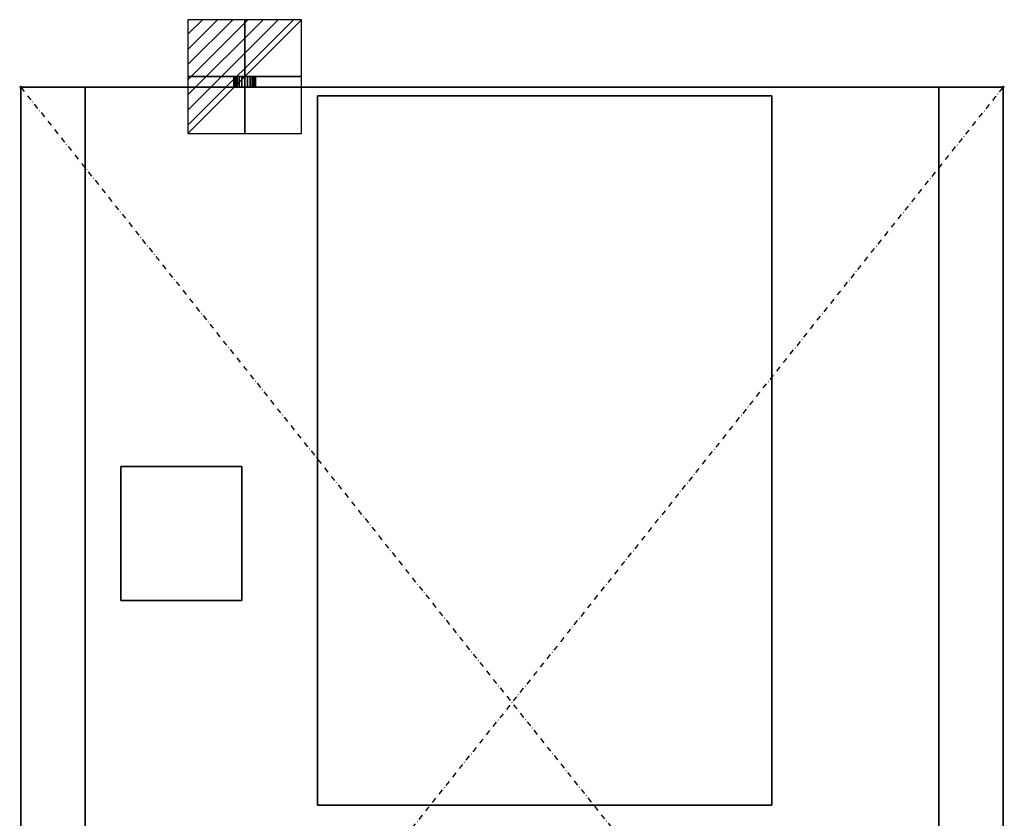
# Model space of a CAD drawing. Extents: x -1 to 918, y -1159 to 63.
# Drawn here: x -1 to 918, y -682 to 63 of the extents above; entities that cross this region are included whole.
import ezdxf

# ---------------------------------------------------------------- set-up
doc = ezdxf.new("R2010")
doc.units = 0
doc.header["$PDMODE"] = 35
doc.linetypes.add('TRATTO-PUNTO', pattern=[1, 0.5, -0.25, 0, -0.25])
doc.layers.get('0').update_dxf_attribs({"lineweight": 13})
for name, color, linetype in [('IQ_200_2D', 1, 'Continuous'), ('IQ_200_3D', 1, 'Continuous'), ('IQ_204_2D', 7, 'Continuous'), ('IQ_CON_ELECTRICITY_INT', 7, 'Continuous'), ('IQ_INS_3D', 3, 'Continuous')]:
    doc.layers.add(name, color=color, linetype=linetype)

# ---------------------------------------------------------------- blocks, each defined once
blk = doc.blocks.new('*X1')
at = {"color": 0}
for p, q in [((286.774344, 2204.447934), (296.618251, 2214.291842)), ((286.774344, 2205.862148), (295.204037, 2214.291842)), ((286.774344, 2207.276361), (293.789824, 2214.291842)), ((286.774344, 2208.690575), (292.37561, 2214.291842)), ((286.774344, 2210.104788), (290.961397, 2214.291842)), ((286.774344, 2211.519002), (289.547183, 2214.291842)), ((286.774344, 2212.933216), (288.13297, 2214.291842))]:
    blk.add_line(p, q, dxfattribs=at)
blk = doc.blocks.new('ELECTRICITY')
for p, q in [((2.121, 2.121), (-2.121, 2.121)), ((-2.121, 2.121), (-2.121, -2.121)), ((-2.121, -2.121), (2.121, 2.121)), ((2.121, -2.121), (2.121, 2.121)), ((-2.121, -2.121), (2.121, -2.121))]:
    blk.add_line(p, q)
at = {"extrusion": (-1, 0, 0)}
for p, q in [((0, -2.121, 2.121), (0, 2.121, 2.121)), ((0, 2.121, -2.121), (0, -2.121, -2.121)), ((0, 2.121, 2.121), (0, 2.121, -2.121)), ((0, 2.121, -2.121), (0, -2.121, 2.121)), ((0, -2.121, -2.121), (0, -2.121, 2.121))]:
    blk.add_line(p, q, dxfattribs=at)
at = {"extrusion": (0, -1, 0)}
for p, q in [((2.121, 0, 2.121), (-2.121, 0, 2.121)), ((-2.121, 0, -2.121), (2.121, 0, -2.121)), ((-2.121, 0, 2.121), (-2.121, 0, -2.121)), ((-2.121, 0, -2.121), (2.121, 0, 2.121)), ((2.121, 0, -2.121), (2.121, 0, 2.121))]:
    blk.add_line(p, q, dxfattribs=at)
at = {"xscale": 0.4000000000000909, "yscale": 0.4000000000000909, "zscale": 0.4000000000000909}
blk.add_blockref('*X1', (-116.831, -883.595), dxfattribs=at)
at = {"extrusion": (-1, 0, 0), "xscale": 0.3999999999999773, "yscale": 0.3999999999999773, "zscale": 0.3999999999999773}
blk.add_blockref('*X1', (-116.831, -883.595), dxfattribs=at)
at = {"extrusion": (0, -1, 0), "xscale": 0.4000000000000909, "yscale": 0.4000000000000909, "zscale": 0.4000000000000909}
blk.add_blockref('*X1', (-116.831, -883.595), dxfattribs=at)

msp = doc.modelspace()

# ---------------------------------------------------------------- linework, layer by layer
at = {"layer": 'IQ_200_2D', "linetype": 'TRATTO-PUNTO', "ltscale": 10}
for p, q in [((0, 0), (917, 0)), ((0, -1149), (0, 0)), ((917, 0), (917, -1149))]:
    msp.add_line(p, q, dxfattribs=at)
at = {"layer": 'IQ_204_2D', "linetype": 'TRATTO-PUNTO', "ltscale": 10}
for p, q in [((0, -1149), (917, 0)), ((0, 0), (917, -1149)), ((277, -8), (701, -8)), ((277, -670), (277, -8)), ((701, -8), (701, -670)), ((701, -670), (277, -670))]:
    msp.add_line(p, q, dxfattribs=at)
at = {"layer": 'IQ_INS_3D'}
for p in [(0, 0), (917, 0)]:
    msp.add_point(p, dxfattribs=at)

# ---------------------------------------------------------------- block references
at = {"layer": 'IQ_CON_ELECTRICITY_INT', "xscale": 25, "yscale": 25, "zscale": 25}
msp.add_blockref('ELECTRICITY', (209, 10), dxfattribs=at)

# ---------------------------------------------------------------- meshes
at = {"layer": 'IQ_200_3D'}
mesh = msp.add_polyface(dxfattribs=at)
corners = [(209, 10, 2156.03), (206.41, 10, 2156.37), (204, 10, 2157.37), (201.93, 10, 2158.96), (200.34, 10, 2161.03), (199.34, 10, 2163.44), (199, 10, 2166.03), (199.34, 10, 2168.61), (200.34, 10, 2171.03), (201.93, 10, 2173.1), (204, 10, 2174.69), (206.41, 10, 2175.69), (209, 10, 2176.03), (211.59, 10, 2175.69), (214, 10, 2174.69), (216.07, 10, 2173.1), (217.66, 10, 2171.03), (218.66, 10, 2168.61), (219, 10, 2166.03), (218.66, 10, 2163.44), (217.66, 10, 2161.03), (216.07, 10, 2158.96), (214, 10, 2157.37), (211.59, 10, 2156.37)]
mesh.append_faces([[corners[k] for k in face] for face in [(16, 9, 14, 15)]], dxfattribs={"vtx0": -1, "vtx1": -1})
mesh.append_faces([[corners[k] for k in face] for face in [(21, 4, 9, 16)]], dxfattribs={"vtx0": -1, "vtx1": -1, "vtx2": -1, "vtx3": -1})
mesh.append_faces([[corners[k] for k in face] for face in [(9, 12, 13, 14)]], dxfattribs={"vtx0": -1, "vtx3": -1})
mesh.append_faces([[corners[k] for k in face] for face in [(11, 12, 9, 10)]], dxfattribs={"vtx1": -1})
mesh.append_faces([[corners[k] for k in face] for face in [(1, 2, 21, 0)]], dxfattribs={"vtx1": -1, "vtx2": -1})
mesh.append_faces([[corners[k] for k in face] for face in [(16, 17, 20, 21)]], dxfattribs={"vtx1": -1, "vtx3": -1})
mesh.append_faces([[corners[k] for k in face] for face in [(5, 6, 7, 4)]], dxfattribs={"vtx2": -1})
mesh.append_faces([[corners[k] for k in face] for face in [(7, 8, 9, 4), (2, 3, 4, 21)]], dxfattribs={"vtx2": -1, "vtx3": -1})
mesh.append_faces([[corners[k] for k in face] for face in [(17, 18, 19, 20), (21, 22, 23, 0)]], dxfattribs={"vtx3": -1})
mesh = msp.add_polyface(dxfattribs=at)
corners = [(209, 10, 2176.03), (206.41, 10, 2175.69), (204, 10, 2174.69), (201.93, 10, 2173.1), (200.34, 10, 2171.03), (199.34, 10, 2168.61), (199, 10, 2166.03), (199.34, 10, 2163.44), (200.34, 10, 2161.03), (201.93, 10, 2158.96), (204, 10, 2157.37), (206.41, 10, 2156.37), (209, 10, 2156.03), (209, 0, 2156.03), (206.41, 0, 2156.37), (204, 0, 2157.37), (201.93, 0, 2158.96), (200.34, 0, 2161.03), (199.34, 0, 2163.44), (199, 0, 2166.03), (199.34, 0, 2168.61), (200.34, 0, 2171.03), (201.93, 0, 2173.1), (204, 0, 2174.69), (206.41, 0, 2175.69), (209, 0, 2176.03)]
mesh.append_faces([[corners[k] for k in face] for face in [(13, 14, 11, 12), (0, 1, 24, 25)]], dxfattribs={"vtx1": -1})
mesh.append_faces([[corners[k] for k in face] for face in [(14, 15, 10, 11), (16, 17, 8, 9), (15, 16, 9, 10), (17, 18, 7, 8), (6, 7, 18, 19), (19, 20, 5, 6), (20, 21, 4, 5), (22, 23, 2, 3), (21, 22, 3, 4), (23, 24, 1, 2)]], dxfattribs={"vtx1": -1, "vtx3": -1})
mesh = msp.add_polyface(dxfattribs=at)
corners = [(209, 10, 2156.03), (211.59, 10, 2156.37), (214, 10, 2157.37), (216.07, 10, 2158.96), (217.66, 10, 2161.03), (218.66, 10, 2163.44), (219, 10, 2166.03), (218.66, 10, 2168.61), (217.66, 10, 2171.03), (216.07, 10, 2173.1), (214, 10, 2174.69), (211.59, 10, 2175.69), (209, 10, 2176.03), (209, 0, 2176.03), (211.59, 0, 2175.69), (214, 0, 2174.69), (216.07, 0, 2173.1), (217.66, 0, 2171.03), (218.66, 0, 2168.61), (219, 0, 2166.03), (218.66, 0, 2163.44), (217.66, 0, 2161.03), (216.07, 0, 2158.96), (214, 0, 2157.37), (211.59, 0, 2156.37), (209, 0, 2156.03)]
mesh.append_faces([[corners[k] for k in face] for face in [(13, 14, 11, 12), (0, 1, 24, 25)]], dxfattribs={"vtx1": -1})
mesh.append_faces([[corners[k] for k in face] for face in [(14, 15, 10, 11), (16, 17, 8, 9), (15, 16, 9, 10), (17, 18, 7, 8), (6, 7, 18, 19), (19, 20, 5, 6), (20, 21, 4, 5), (22, 23, 2, 3), (21, 22, 3, 4), (23, 24, 1, 2)]], dxfattribs={"vtx1": -1, "vtx3": -1})
mesh = msp.add_polyface(dxfattribs=at)
corners = [(0, 0, 2246), (0, 0, 1682), (0, -725, 1682), (0, -725, 1731), (0, -1149, 1933), (0, -1149, 2108), (0, -724, 2246)]
mesh.append_faces([[corners[k] for k in face] for face in [(6, 4, 5)]], dxfattribs={"vtx0": -1})
mesh.append_faces([[corners[k] for k in face] for face in [(6, 0, 3, 4)]], dxfattribs={"vtx1": -1, "vtx3": -1})
mesh.append_faces([[corners[k] for k in face] for face in [(1, 2, 3, 0)]], dxfattribs={"vtx2": -1})
mesh = msp.add_polyface(dxfattribs=at)
corners = [(60, 0, 2246), (0, 0, 2246), (0, -724, 2246), (60, -724, 2246)]
mesh.append_faces([[corners[k] for k in face] for face in [(0, 1, 2, 3)]])
mesh = msp.add_polyface(dxfattribs=at)
corners = [(60, -725, 1682), (0, -725, 1682), (0, 0, 1682), (60, 0, 1682)]
mesh.append_faces([[corners[k] for k in face] for face in [(0, 1, 2, 3)]])
mesh = msp.add_polyface(dxfattribs=at)
corners = [(60, 0, 1682), (0, 0, 1682), (0, 0, 2246), (60, 0, 2246)]
mesh.append_faces([[corners[k] for k in face] for face in [(0, 1, 2, 3)]])
mesh = msp.add_polyface(dxfattribs=at)
corners = [(60, 0, 2246), (60, -724, 2246), (60, -1149, 2108), (60, -1149, 1933), (60, -725, 1731), (60, -725, 1682), (60, 0, 1682)]
mesh.append_faces([[corners[k] for k in face] for face in [(4, 6, 0, 1)]], dxfattribs={"vtx0": -1, "vtx3": -1})
mesh.append_faces([[corners[k] for k in face] for face in [(3, 4, 1, 2)]], dxfattribs={"vtx1": -1})
mesh.append_faces([[corners[k] for k in face] for face in [(4, 5, 6)]], dxfattribs={"vtx2": -1})
mesh = msp.add_polyface(dxfattribs=at)
corners = [(60, 0, 2246), (60, 0, 1682), (60, -725, 1682), (60, -725, 1731), (60, -982.85, 1905.95), (60, -1092.23, 1905.95), (60, -1149, 1933), (60, -1149, 2108), (60, -724, 2246)]
mesh.append_faces([[corners[k] for k in face] for face in [(7, 8, 4)]], dxfattribs={"vtx1": -1, "vtx2": -1})
mesh.append_faces([[corners[k] for k in face] for face in [(8, 0, 3, 4)]], dxfattribs={"vtx1": -1, "vtx3": -1})
mesh.append_faces([[corners[k] for k in face] for face in [(5, 6, 7, 4), (1, 2, 3, 0)]], dxfattribs={"vtx2": -1})
mesh = msp.add_polyface(dxfattribs=at)
corners = [(857, 0, 2246), (60, 0, 2246), (60, -724, 2246), (857, -724, 2246)]
mesh.append_faces([[corners[k] for k in face] for face in [(0, 1, 2, 3)]])
mesh = msp.add_polyface(dxfattribs=at)
corners = [(857, -725, 1682), (60, -725, 1682), (60, 0, 1682), (857, 0, 1682)]
mesh.append_faces([[corners[k] for k in face] for face in [(0, 1, 2, 3)]])
mesh = msp.add_polyface(dxfattribs=at)
corners = [(857, 0, 1682), (60, 0, 1682), (60, 0, 2246), (857, 0, 2246)]
mesh.append_faces([[corners[k] for k in face] for face in [(0, 1, 2, 3)]])
mesh = msp.add_polyface(dxfattribs=at)
corners = [(209, 0, 2156.03), (211.59, 0, 2156.37), (214, 0, 2157.37), (216.07, 0, 2158.96), (217.66, 0, 2161.03), (218.66, 0, 2163.44), (219, 0, 2166.03), (218.66, 0, 2168.61), (217.66, 0, 2171.03), (216.07, 0, 2173.1), (214, 0, 2174.69), (211.59, 0, 2175.69), (209, 0, 2176.03), (206.41, 0, 2175.69), (204, 0, 2174.69), (201.93, 0, 2173.1), (200.34, 0, 2171.03), (199.34, 0, 2168.61), (199, 0, 2166.03), (199.34, 0, 2163.44), (200.34, 0, 2161.03), (201.93, 0, 2158.96), (204, 0, 2157.37), (206.41, 0, 2156.37)]
mesh.append_faces([[corners[k] for k in face] for face in [(15, 12, 13, 14)]], dxfattribs={"vtx0": -1})
mesh.append_faces([[corners[k] for k in face] for face in [(10, 15, 8, 9)]], dxfattribs={"vtx0": -1, "vtx1": -1})
mesh.append_faces([[corners[k] for k in face] for face in [(20, 3, 15, 17)]], dxfattribs={"vtx0": -1, "vtx1": -1, "vtx2": -1, "vtx3": -1})
mesh.append_faces([[corners[k] for k in face] for face in [(8, 15, 3, 4)]], dxfattribs={"vtx0": -1, "vtx1": -1, "vtx3": -1})
mesh.append_faces([[corners[k] for k in face] for face in [(8, 4, 5)]], dxfattribs={"vtx0": -1, "vtx2": -1})
mesh.append_faces([[corners[k] for k in face] for face in [(15, 10, 11, 12)]], dxfattribs={"vtx0": -1, "vtx3": -1})
mesh.append_faces([[corners[k] for k in face] for face in [(19, 20, 17, 18)]], dxfattribs={"vtx1": -1})
mesh.append_faces([[corners[k] for k in face] for face in [(23, 0, 3, 22)]], dxfattribs={"vtx1": -1, "vtx2": -1})
mesh.append_faces([[corners[k] for k in face] for face in [(1, 2, 3, 0), (15, 16, 17)]], dxfattribs={"vtx2": -1})
mesh.append_faces([[corners[k] for k in face] for face in [(20, 21, 22, 3)]], dxfattribs={"vtx2": -1, "vtx3": -1})
mesh.append_faces([[corners[k] for k in face] for face in [(5, 6, 7, 8)]], dxfattribs={"vtx3": -1})
mesh = msp.add_polyface(dxfattribs=at)
corners = [(857, 0, 2246), (857, -724, 2246), (857, -1149, 2108), (857, -1149, 1933), (857, -1092.23, 1905.95), (857, -982.85, 1905.95), (857, -725, 1731), (857, -725, 1682), (857, 0, 1682)]
mesh.append_faces([[corners[k] for k in face] for face in [(6, 0, 1, 5), (5, 1, 2)]], dxfattribs={"vtx0": -1, "vtx2": -1})
mesh.append_faces([[corners[k] for k in face] for face in [(6, 7, 8, 0), (2, 3, 4, 5)]], dxfattribs={"vtx3": -1})
mesh = msp.add_polyface(dxfattribs=at)
corners = [(857, 0, 2246), (857, 0, 1682), (857, -725, 1682), (857, -725, 1731), (857, -1149, 1933), (857, -1149, 2108), (857, -724, 2246)]
mesh.append_faces([[corners[k] for k in face] for face in [(6, 4, 5)]], dxfattribs={"vtx0": -1})
mesh.append_faces([[corners[k] for k in face] for face in [(6, 0, 3, 4)]], dxfattribs={"vtx1": -1, "vtx3": -1})
mesh.append_faces([[corners[k] for k in face] for face in [(1, 2, 3, 0)]], dxfattribs={"vtx2": -1})
mesh = msp.add_polyface(dxfattribs=at)
corners = [(857, -724, 2246), (917, -724, 2246), (917, 0, 2246), (857, 0, 2246)]
mesh.append_faces([[corners[k] for k in face] for face in [(0, 1, 2, 3)]])
mesh = msp.add_polyface(dxfattribs=at)
corners = [(857, 0, 1682), (917, 0, 1682), (917, -725, 1682), (857, -725, 1682)]
mesh.append_faces([[corners[k] for k in face] for face in [(0, 1, 2, 3)]])
mesh = msp.add_polyface(dxfattribs=at)
corners = [(857, 0, 2246), (917, 0, 2246), (917, 0, 1682), (857, 0, 1682)]
mesh.append_faces([[corners[k] for k in face] for face in [(0, 1, 2, 3)]])
mesh = msp.add_polyface(dxfattribs=at)
corners = [(917, 0, 2246), (917, -724, 2246), (917, -1149, 2108), (917, -1149, 1933), (917, -725, 1731), (917, -725, 1682), (917, 0, 1682)]
mesh.append_faces([[corners[k] for k in face] for face in [(1, 4, 0)]], dxfattribs={"vtx0": -1, "vtx1": -1})
mesh.append_faces([[corners[k] for k in face] for face in [(3, 4, 1, 2)]], dxfattribs={"vtx1": -1})
mesh.append_faces([[corners[k] for k in face] for face in [(4, 5, 6, 0)]], dxfattribs={"vtx3": -1})
mesh = msp.add_polyface(dxfattribs=at)
corners = [(701, -670, 2249), (701, -8, 2249), (277, -8, 2249), (277, -670, 2249)]
mesh.append_faces([[corners[k] for k in face] for face in [(0, 1, 2, 3)]])
mesh = msp.add_polyface(dxfattribs=at)
corners = [(277, -8, 2246), (701, -8, 2246), (701, -670, 2246), (277, -670, 2246)]
mesh.append_faces([[corners[k] for k in face] for face in [(0, 1, 2, 3)]])
mesh = msp.add_polyface(dxfattribs=at)
corners = [(701, -8, 2249), (701, -8, 2246), (277, -8, 2246), (277, -8, 2249)]
mesh.append_faces([[corners[k] for k in face] for face in [(0, 1, 2, 3)]])
mesh = msp.add_polyface(dxfattribs=at)
corners = [(277, -8, 2249), (277, -8, 2246), (277, -670, 2246), (277, -670, 2249)]
mesh.append_faces([[corners[k] for k in face] for face in [(0, 1, 2, 3)]])
mesh = msp.add_polyface(dxfattribs=at)
corners = [(701, -670, 2249), (701, -670, 2246), (701, -8, 2246), (701, -8, 2249)]
mesh.append_faces([[corners[k] for k in face] for face in [(0, 1, 2, 3)]])
mesh = msp.add_polyface(dxfattribs=at)
corners = [(93.55, -354, 2246), (93.55, -479, 2246), (93.55, -479, 2296), (93.55, -354, 2322)]
mesh.append_faces([[corners[k] for k in face] for face in [(0, 1, 2, 3)]])
mesh = msp.add_polyface(dxfattribs=at)
corners = [(206.45, -354, 2322), (93.55, -354, 2322), (93.55, -479, 2296), (206.45, -479, 2296)]
mesh.append_faces([[corners[k] for k in face] for face in [(0, 1, 2, 3)]])
mesh = msp.add_polyface(dxfattribs=at)
corners = [(206.45, -479, 2246), (93.55, -479, 2246), (93.55, -354, 2246), (206.45, -354, 2246)]
mesh.append_faces([[corners[k] for k in face] for face in [(0, 1, 2, 3)]])
mesh = msp.add_polyface(dxfattribs=at)
corners = [(206.45, -354, 2246), (93.55, -354, 2246), (93.55, -354, 2322), (206.45, -354, 2322)]
mesh.append_faces([[corners[k] for k in face] for face in [(0, 1, 2, 3)]])
mesh = msp.add_polyface(dxfattribs=at)
corners = [(206.45, -479, 2296), (206.45, -479, 2246), (206.45, -354, 2246), (206.45, -354, 2322)]
mesh.append_faces([[corners[k] for k in face] for face in [(0, 1, 2, 3)]])
mesh = msp.add_polyface(dxfattribs=at)
corners = [(206.45, -479, 2296), (93.55, -479, 2296), (93.55, -479, 2246), (206.45, -479, 2246)]
mesh.append_faces([[corners[k] for k in face] for face in [(0, 1, 2, 3)]])
mesh = msp.add_polyface(dxfattribs=at)
corners = [(277, -670, 2249), (277, -670, 2246), (701, -670, 2246), (701, -670, 2249)]
mesh.append_faces([[corners[k] for k in face] for face in [(0, 1, 2, 3)]])

doc.saveas('drawing.dxf')
